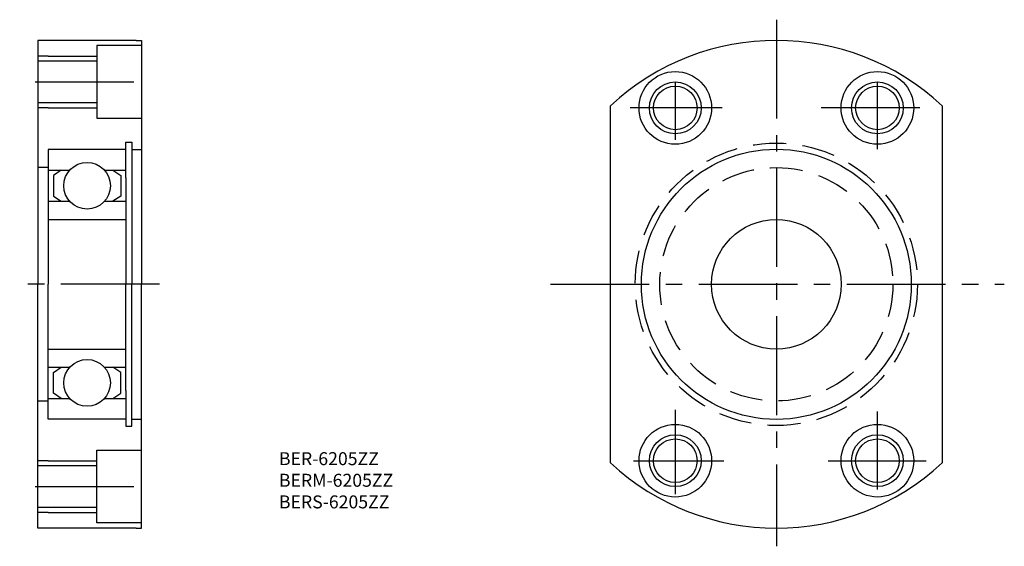
# Model space of a CAD drawing. Extents: x 50 to 239, y 52 to 154.
import ezdxf

# ---------------------------------------------------------------- set-up
doc = ezdxf.new("R2010")
doc.units = 0
doc.linetypes.add('CENTER2', pattern=[28.575, 19.05, -3.175, 3.175, -3.175])
doc.linetypes.add('DASHED2', pattern=[9.525, 6.35, -3.175])
doc.layers.get('0').update_dxf_attribs({"linetype": 'CONTINUOUS'})
doc.layers.add('1', color=1, linetype='CENTER2')
doc.layers.add('2', color=2, linetype='DASHED2')

msp = doc.modelspace()

# ---------------------------------------------------------------- linework, layer by layer
for p, q in [((55, 150), (53, 150)), ((53, 150), (53, 103)), ((72, 150), (55, 150)), ((73, 149), (64.4, 149)), ((64.4, 149), (64.4, 135)), ((72, 150), (73, 150)), ((73, 150), (73, 103)), ((55, 147), (53, 147)), ((55, 147), (64.4, 147)), ((55, 146), (53, 146)), ((64.4, 146), (55, 146)), ((55, 138), (53, 138)), ((55, 137), (53, 137)), ((64.4, 138), (55, 138)), ((55, 137), (64.4, 137)), ((163.5, 68.576171), (163.5, 137.423829)), ((227.5, 137.423829), (227.5, 68.576171)), ((64.4, 135), (73, 135)), ((70, 129), (70, 130.367107)), ((70, 130.367107), (71.159764, 130.367107)), ((71.159764, 130.367107), (71.159764, 103)), ((55, 129), (55, 103)), ((70, 129), (55, 129)), ((70, 123.5), (70, 129)), ((71.159764, 129), (73, 129)), ((55, 125.5), (53, 125.5)), ((55, 125), (59.145898, 125)), ((57.5, 125), (56, 124)), ((56, 124), (56, 120)), ((65.854102, 125), (70, 125)), ((67.5, 125), (69, 124)), ((69, 124), (69, 120)), ((70, 123.5), (70, 103)), ((56, 120), (57.5, 119)), ((69, 120), (67.5, 119)), ((55, 119), (59.145898, 119)), ((65.854102, 119), (70, 119)), ((55, 115.5), (70, 115.5)), ((53, 56), (53, 103)), ((55, 77), (55, 103)), ((70, 82.5), (70, 103)), ((71.159764, 75.632893), (71.159764, 103)), ((73, 56), (73, 103)), ((55, 90.5), (70, 90.5)), ((55, 87), (59.145898, 87)), ((56, 86), (57.5, 87)), ((56, 82), (56, 86)), ((65.854102, 87), (70, 87)), ((69, 86), (67.5, 87)), ((69, 82), (69, 86)), ((57.5, 81), (56, 82)), ((67.5, 81), (69, 82)), ((70, 82.5), (70, 77)), ((55, 80.5), (53, 80.5)), ((55, 81), (59.145898, 81)), ((65.854102, 81), (70, 81)), ((70, 77), (55, 77)), ((70, 77), (70, 75.632893)), ((71.159764, 77), (73, 77)), ((70, 75.632893), (71.159764, 75.632893)), ((64.4, 71), (73, 71)), ((64.4, 57), (64.4, 71)), ((55, 69), (53, 69)), ((55, 69), (64.4, 69)), ((55, 68), (53, 68)), ((64.4, 68), (55, 68)), ((55, 60), (53, 60)), ((55, 59), (53, 59)), ((64.4, 60), (55, 60)), ((55, 59), (64.4, 59)), ((73, 57), (64.4, 57)), ((55, 56), (53, 56)), ((72, 56), (55, 56)), ((72, 56), (73, 56))]:
    msp.add_line(p, q)
for centre, radius in [((176, 137), 7), ((215, 137), 7), ((176, 137), 5), ((176, 137), 4.2), ((215, 137), 5), ((215, 137), 4.2), ((195.5, 103), 26.041444), ((62.5, 122), 4.5), ((195.5, 103), 12.5), ((62.5, 84), 4.5), ((176, 69), 7), ((215, 69), 7), ((176, 69), 5), ((176, 69), 4.2), ((215, 69), 5), ((215, 69), 4.2)]:
    msp.add_circle(centre, radius)
for start, end in [(47.089816, 132.910184), (227.089816, 312.910184)]:
    msp.add_arc((195.5, 103), 47, start, end)
at = {"layer": '1'}
for p, q in [((195.5, 154), (195.5, 52.5)), ((52.5, 142), (74.5, 142)), ((176, 142.05433), (176, 130.820059)), ((215, 129.046226), (215, 142.05433)), ((185.063485, 137), (167.31702, 137)), ((223.218386, 137), (203.993049, 137)), ((76.5, 103), (49.5, 103)), ((151.936749, 103), (239.48598, 103)), ((176, 78.787643), (176, 62.527513)), ((215, 63.414429), (215, 78.492004)), ((167.908569, 69), (185.35926, 69)), ((205.471921, 69), (224.401484, 69)), ((52.5, 64), (74.5, 64))]:
    msp.add_line(p, q, dxfattribs=at)
at = {"layer": '2'}
for radius in [27.223999, 22.493779]:
    msp.add_circle((195.5, 103), radius, dxfattribs=at)

# ---------------------------------------------------------------- texts
for s, p in [('BER-6205ZZ', (99.521574, 68.139866)), ('BERM-6205ZZ', (99.521574, 63.9732)), ('BERS-6205ZZ', (99.521574, 59.806533))]:
    msp.add_text(s, height=2.5).set_placement(p)

doc.saveas('drawing.dxf')
